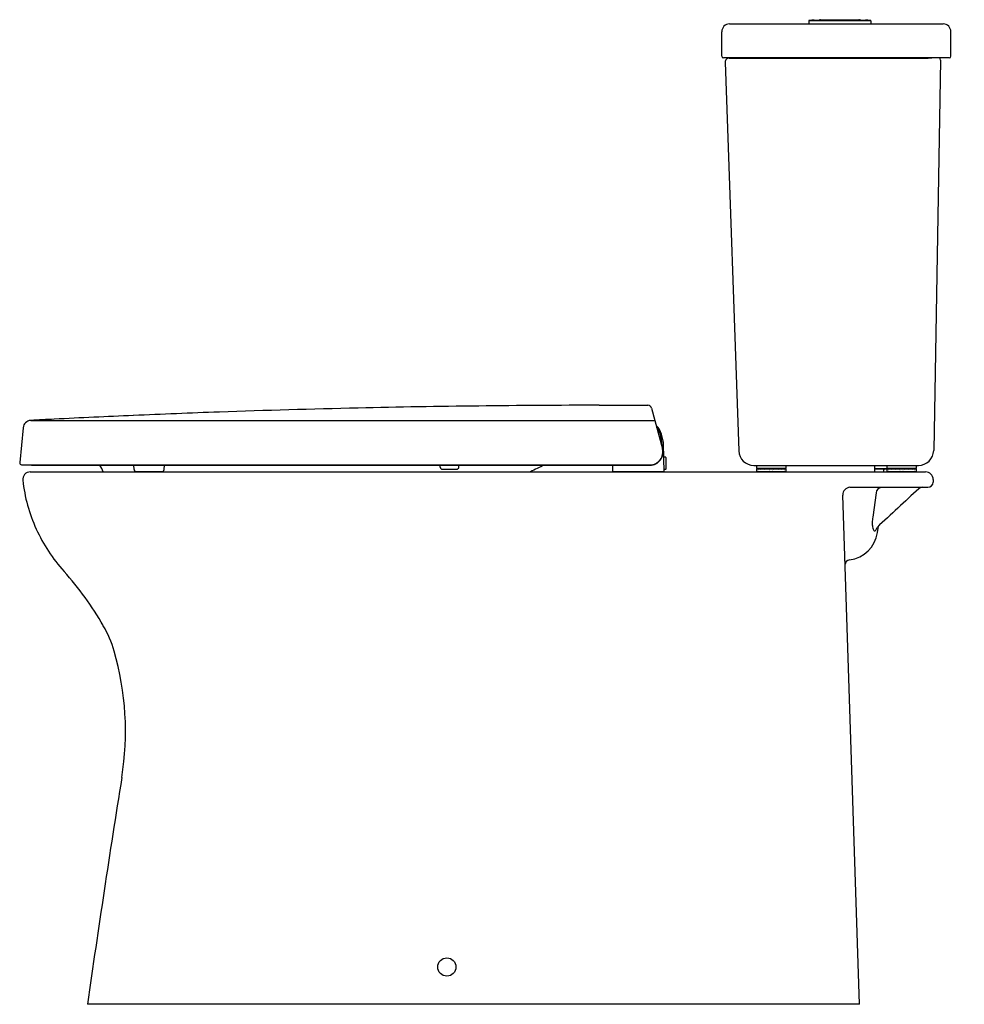
# Model space of a CAD drawing. Units: inches. Extents: x 4176.3 to 4205.1, y 146.4 to 176.5.
import ezdxf

# ---------------------------------------------------------------- set-up
doc = ezdxf.new("R2010")
doc.units = ezdxf.units.IN
doc.header["$LTSCALE"] = 0.64311
doc.header["$MEASUREMENT"] = 0
doc.layers.get('0').update_dxf_attribs({"color": 255, "linetype": 'CONTINUOUS'})
doc.layers.get('Defpoints').update_dxf_attribs({"linetype": 'CONTINUOUS'})
doc.styles.get("Standard").update_dxf_attribs({"font": 'txt', "width": 0.8})

msp = doc.modelspace()

# ---------------------------------------------------------------- linework, layer by layer
for p, q in [((4197.942, 176.322), (4204.468, 176.322)), ((4200.366, 176.418), (4200.364, 176.322)), ((4200.377, 176.43), (4202.247, 176.43)), ((4200.528, 176.438), (4202.092, 176.438)), ((4200.688, 176.438), (4200.688, 176.441)), ((4200.698, 176.452), (4201.926, 176.452)), ((4200.722, 176.438), (4200.722, 176.441)), ((4201.903, 176.438), (4201.903, 176.441)), ((4201.938, 176.438), (4201.938, 176.441)), ((4202.26, 176.418), (4202.262, 176.322)), ((4197.705, 175.338), (4197.705, 176.086)), ((4204.704, 175.338), (4204.704, 176.086)), ((4204.653, 175.288), (4197.756, 175.288)), ((4197.809, 175.154), (4198.224, 163.282)), ((4197.929, 175.278), (4203.903, 175.278)), ((4204.385, 175.218), (4204.177, 163.294)), ((4193.967, 164.674), (4195.451, 164.674)), ((4195.565, 164.587), (4195.899, 163.343)), ((4176.61, 164.213), (4195.666, 164.213)), ((4176.375, 163.987), (4176.272, 162.922)), ((4195.846, 163.713), (4195.873, 163.438)), ((4195.925, 163.54), (4195.863, 163.791)), ((4195.947, 162.641), (4195.932, 163.487)), ((4195.991, 163.09), (4195.939, 163.09)), ((4196.003, 163.078), (4196.003, 162.728)), ((4176.331, 162.857), (4195.516, 162.857)), ((4176.633, 162.847), (4195.518, 162.847)), ((4179.765, 162.709), (4179.758, 162.847)), ((4180.682, 162.709), (4180.689, 162.847)), ((4189.113, 162.78), (4189.11, 162.847)), ((4189.173, 162.724), (4189.621, 162.724)), ((4189.68, 162.78), (4189.684, 162.847)), ((4194.376, 162.847), (4194.372, 162.641)), ((4194.694, 162.857), (4194.694, 162.847)), ((4195.991, 162.716), (4195.946, 162.716)), ((4198.684, 162.838), (4203.713, 162.838)), ((4198.766, 162.838), (4198.766, 162.759)), ((4198.766, 162.759), (4199.671, 162.759)), ((4198.766, 162.73), (4198.766, 162.665)), ((4199.667, 162.735), (4198.77, 162.735)), ((4198.773, 162.724), (4198.773, 162.735)), ((4198.773, 162.735), (4198.819, 162.724)), ((4198.819, 162.724), (4198.819, 162.735)), ((4198.819, 162.735), (4198.904, 162.724)), ((4198.825, 162.759), (4198.825, 162.735)), ((4198.904, 162.724), (4198.904, 162.735)), ((4198.905, 162.735), (4199.02, 162.724)), ((4199.02, 162.724), (4199.02, 162.735)), ((4199.021, 162.735), (4199.156, 162.724)), ((4199.156, 162.724), (4199.156, 162.735)), ((4199.156, 162.735), (4199.297, 162.724)), ((4199.297, 162.724), (4199.297, 162.735)), ((4199.298, 162.735), (4199.431, 162.724)), ((4199.431, 162.724), (4199.431, 162.735)), ((4199.431, 162.735), (4199.544, 162.724)), ((4199.544, 162.724), (4199.544, 162.735)), ((4199.544, 162.735), (4199.626, 162.724)), ((4199.626, 162.724), (4199.626, 162.735)), ((4199.626, 162.735), (4199.667, 162.724)), ((4199.667, 162.724), (4199.667, 162.735)), ((4199.671, 162.759), (4199.671, 162.838)), ((4199.671, 162.665), (4199.671, 162.73)), ((4202.368, 162.838), (4202.368, 162.641)), ((4202.742, 162.73), (4202.368, 162.73)), ((4202.742, 162.72), (4202.368, 162.72)), ((4202.742, 162.838), (4202.742, 162.759)), ((4202.742, 162.759), (4203.648, 162.759)), ((4202.742, 162.73), (4202.742, 162.665)), ((4203.643, 162.735), (4202.746, 162.735)), ((4202.749, 162.724), (4202.749, 162.735)), ((4202.749, 162.735), (4202.795, 162.724)), ((4202.795, 162.724), (4202.795, 162.735)), ((4202.796, 162.735), (4202.881, 162.724)), ((4202.801, 162.759), (4202.801, 162.735)), ((4202.881, 162.724), (4202.881, 162.735)), ((4202.881, 162.735), (4202.997, 162.724)), ((4202.997, 162.724), (4202.997, 162.735)), ((4202.997, 162.735), (4203.132, 162.724)), ((4203.132, 162.724), (4203.132, 162.735)), ((4203.132, 162.735), (4203.274, 162.724)), ((4203.274, 162.724), (4203.274, 162.735)), ((4203.274, 162.735), (4203.408, 162.724)), ((4203.408, 162.724), (4203.408, 162.735)), ((4203.408, 162.735), (4203.521, 162.724)), ((4203.521, 162.724), (4203.521, 162.735)), ((4203.521, 162.735), (4203.602, 162.724)), ((4203.602, 162.724), (4203.602, 162.735)), ((4203.602, 162.735), (4203.643, 162.724)), ((4203.643, 162.724), (4203.643, 162.735)), ((4203.648, 162.759), (4203.648, 162.838)), ((4203.648, 162.665), (4203.648, 162.73)), ((4176.596, 162.641), (4203.93, 162.641)), ((4179.824, 162.653), (4180.623, 162.653)), ((4195.947, 162.641), (4194.372, 162.641)), ((4198.774, 162.657), (4199.663, 162.657)), ((4198.825, 162.645), (4198.825, 162.641)), ((4199.179, 162.641), (4199.179, 162.645)), ((4199.258, 162.641), (4199.258, 162.645)), ((4199.612, 162.641), (4199.612, 162.645)), ((4202.651, 162.641), (4202.651, 162.7)), ((4202.75, 162.657), (4203.64, 162.657)), ((4202.801, 162.645), (4202.801, 162.641)), ((4203.156, 162.641), (4203.156, 162.645)), ((4203.234, 162.641), (4203.234, 162.645)), ((4203.589, 162.641), (4203.589, 162.645)), ((4204.161, 162.407), (4204.161, 162.325)), ((4201.62, 162.169), (4204.003, 162.169)), ((4201.91, 146.381), (4201.399, 161.933)), ((4202.419, 162.005), (4202.315, 161.261)), ((4202.462, 160.788), (4202.491, 160.986)), ((4201.91, 146.381), (4178.34, 146.381))]:
    msp.add_line(p, q)
msp.add_circle((4189.314, 147.519), 0.278)
for centre, radius, start, end in [((4197.942, 176.086), 0.236, 90, 180), ((4200.377, 176.418), 0.0118, 94.17, 179), ((4200.642, 172.79), 3.649, 91.7853, 94.17), ((4200.699, 176.441), 0.0117, 94.7603, 180), ((4200.734, 176.441), 0.0118, 95.4946, 179.4393), ((4201.891, 176.44), 0.0121, 1.0874, 83.2619), ((4201.926, 176.44), 0.0119, 0.3566, 87.6757), ((4201.984, 172.79), 3.649, 85.83, 88.2905), ((4202.248, 176.418), 0.0118, 1, 85.83), ((4204.468, 176.086), 0.236, 360, 90), ((4197.756, 175.338), 0.0505, 180, 270), ((4204.653, 175.338), 0.0505, 270, 0), ((4197.929, 175.158), 0.12, 90, 182.0011), ((4197.951, 175.397), 0.119, 270.0742, 293.0096), ((4203.898, 177.881), 2.603, 270.1122, 274.8892), ((4204.267, 175.22), 0.118, 359.0011, 34.9074), ((4194.138, -168.48), 333.155, 91.29521, 92.02458), ((4194.138, -168.48), 333.155, 90.0293, 91.29521), ((4195.451, 164.556), 0.118, 15, 90), ((4176.624, 163.963), 0.25, 93.0217, 174.4966), ((4196.316, -210.674), 375.404, 92.89914, 93.00889), ((4194.14, -168.521), 333.195, 92.47682, 92.89218), ((4194.138, -168.48), 333.155, 92.02458, 92.47668), ((4195.357, 163.665), 0.522, 14.002, 47.4455), ((4195.357, 163.665), 0.492, 5.5567, 41.5374), ((4195.516, 163.251), 0.394, 270, 15), ((4195.518, 163.241), 0.394, 270, 15), ((4195.696, 163.483), 0.236, 1, 14), ((4195.991, 163.078), 0.0118, 0, 90), ((4198.684, 163.298), 0.46, 182.0011, 270), ((4203.713, 163.302), 0.464, 270, 359.0026), ((4176.331, 162.916), 0.0591, 174.5, 270), ((4176.642, 162.932), 0.0846, 241.8432, 264.0056), ((4177.678, 162.205), 1.224, 20.8639, 31.6357), ((4179.824, 162.712), 0.0591, 183, 270), ((4180.623, 162.712), 0.0591, 270, 357), ((4189.173, 162.783), 0.0591, 183, 270), ((4189.621, 162.783), 0.0591, 270, 357), ((4194.349, 158.093), 5.181, 113.4247, 118.6219), ((4194.245, 162.87), 0.0228, 284.5335, 326.629), ((4194.46, 162.886), 0.0389, 276.9835, 311.6538), ((4195.991, 162.728), 0.0118, 270, 0), ((4198.77, 162.73), 0.00374, 130.5789, 176.5727), ((4198.769, 162.73), 0.00295, 185.1671, 208.2541), ((4198.771, 162.731), 0.00557, 208.2541, 231.926), ((4198.78, 162.717), 0.0203, 120.2137, 130.5789), ((4198.78, 162.743), 0.0205, 231.926, 248.3726), ((4199.661, 162.724), 0.0126, 44.8447, 63.2848), ((4199.667, 162.73), 0.00389, 4.6894, 44.8447), ((4202.673, 162.7), 0.0222, 115.771, 180), ((4202.746, 162.73), 0.00374, 130.5789, 176.5727), ((4202.745, 162.73), 0.00295, 185.1671, 208.2541), ((4202.747, 162.731), 0.00557, 208.2541, 231.926), ((4202.757, 162.717), 0.0203, 120.2137, 130.5789), ((4202.757, 162.743), 0.0205, 231.926, 248.3726), ((4203.638, 162.724), 0.0126, 44.8447, 63.2848), ((4203.644, 162.73), 0.00389, 4.6894, 44.8447), ((4176.596, 162.409), 0.232, 90, 186.3105), ((4198.774, 162.665), 0.00787, 180, 270), ((4198.813, 162.645), 0.0118, 0, 90), ((4199.167, 162.645), 0.0119, 360, 82.0502), ((4199.27, 162.645), 0.0119, 97.4556, 180), ((4199.624, 162.645), 0.0118, 90, 180), ((4199.663, 162.665), 0.00787, 270, 360), ((4202.75, 162.665), 0.00787, 180, 270), ((4202.789, 162.645), 0.0118, 0, 90), ((4203.144, 162.645), 0.0119, 360, 82.0502), ((4203.246, 162.645), 0.0119, 97.4556, 180), ((4203.6, 162.645), 0.0118, 90, 180), ((4203.64, 162.665), 0.00787, 270, 360), ((4203.93, 162.409), 0.232, 359.4296, 90), ((4181.193, 162.917), 4.857, 186.3105, 204.6348), ((4201.628, 161.94), 0.229, 91.9702, 181.8826), ((4202.609, 161.981), 0.191, 101.2606, 172.9752), ((93219.305, -95882.629), 130951.782, 132.82477215, 132.82553261), ((4203.829, 162.011), 0.158, 89.7047, 132.7727), ((4204.003, 162.326), 0.157, 270, 359.4296), ((4203.759, 161.06), 1.458, 172.0694, 178.9592), ((4203.094, 161.072), 0.792, 178.9592, 188.3348), ((4202.673, 161.011), 0.367, 188.3348, 199.2328), ((4202.13, 161.035), 0.33, 328.3713, 344.1832), ((4181.448, 163.034), 5.138, 204.6348, 221.911), ((4201.489, 160.927), 0.982, 276.9225, 351.8629), ((4202.453, 160.934), 0.134, 199.2328, 216.9556), ((4202.378, 160.878), 0.0401, 216.9556, 244.5917), ((4202.371, 160.863), 0.024, 244.5917, 273.2625), ((4202.369, 160.904), 0.0654, 273.2625, 290.9233), ((4202.356, 160.898), 0.066, 303.5344, 326.7851), ((4201.627, 159.796), 0.158, 96.9225, 179.2727), ((4170.366, 153.087), 9.754, 29.8616, 41.911), ((4175.768, 156.188), 3.525, 16.0795, 29.8616), ((4170.637, 154.709), 8.865, 350.8904, 16.0795), ((4585.124, 88.248), 410.917, 170.89036, 171.8669)]:
    msp.add_arc(centre, radius, start, end)

# ---------------------------------------------------------------- texts
at = {"layer": 'Defpoints'}
for tag, p, s in [('MODELNUMBER', (4205.102, 146.381), 'K-33235K-S'), ('TRADENAME', (4205.102, 146.38), 'BRIVE'), ('PRODUCT', (4205.102, 146.378), 'TOILET')]:
    msp.add_attdef(tag, p, s, height=0.001, dxfattribs=at)

doc.saveas('drawing.dxf')
